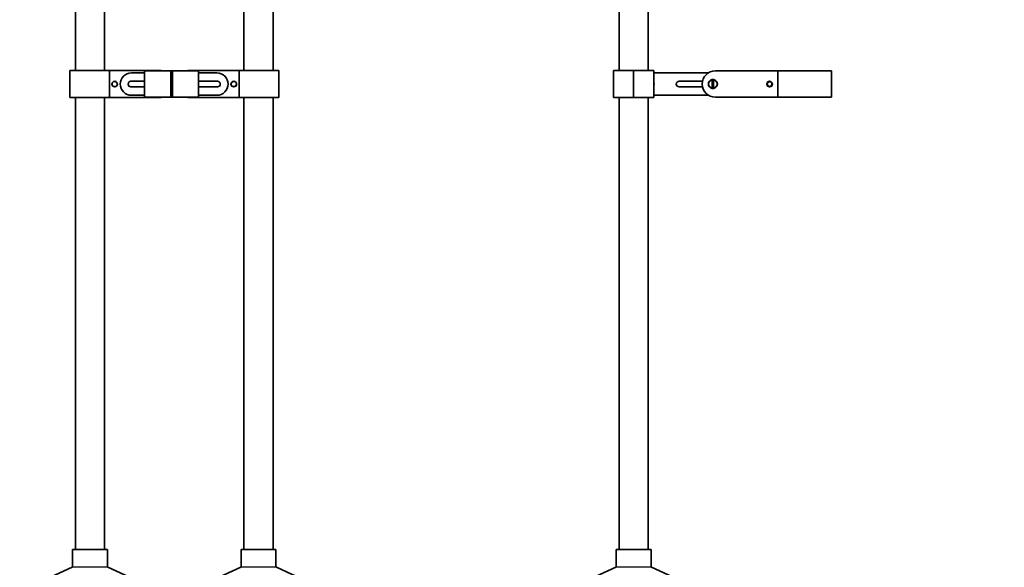
# Model space of a CAD drawing. Units: millimetres. Extents: x 0 to 1460, y 0 to 2767.
# Drawn here: x 584 to 1460, y 1244 to 1731 of the extents above; entities that cross this region are included whole.
import ezdxf
from ezdxf import colors
from ezdxf.entities.mleader import LeaderData, LeaderLine
from ezdxf.math import Vec2, Vec3

# ---------------------------------------------------------------- set-up
doc = ezdxf.new("R2010")
doc.units = ezdxf.units.MM
for name, color, linetype in [('DV1_Défaut', 7, 'Continuous'), ('DV5_Défaut', 7, 'Continuous'), ('Défaut', 7, 'Continuous')]:
    doc.layers.add(name, color=color, linetype=linetype)

# ---------------------------------------------------------------- blocks, each defined once
blk = doc.blocks.new('_DOT')
at = {"color": 0}
blk.add_line((0, 0), (-1, 0), dxfattribs=at)
at = {"color": 0, "const_width": 0.333}
blk.add_lwpolyline([(-0.1665, 0, 1), (0.1665, 0, 1)], format="xyb", close=True, dxfattribs=at)
blk = doc.blocks.new('SE')
at = {"layer": 'DV1_Défaut', "color": 7, "linetype": 'Continuous', "lineweight": 35}
for p, q in [((633.49, 1972.85), (633.49, 1685.74)), ((659.49, 1685.74), (659.49, 1954.17)), ((783.49, 1942.72), (783.49, 1685.74)), ((809.49, 1685.74), (809.49, 1942.72)), ((633.49, 1685.74), (628.49, 1685.74)), ((628.49, 1661.74), (628.49, 1685.74)), ((628.49, 1685.74), (663.78, 1685.74)), ((628.49, 1685.74), (628.49, 1661.74)), ((663.78, 1685.74), (708.49, 1685.74)), ((663.78, 1685.74), (663.78, 1661.74)), ((683.49, 1683.74), (694.99, 1683.74)), ((718.57, 1685.49), (694.99, 1685.49)), ((694.99, 1685.49), (694.99, 1661.99)), ((718.66, 1685.49), (718.57, 1685.49)), ((718.57, 1685.49), (718.57, 1661.99)), ((718.66, 1685.49), (718.99, 1685.49)), ((718.66, 1661.99), (718.66, 1685.49)), ((718.99, 1685.49), (718.99, 1661.99)), ((719.66, 1685.49), (718.99, 1685.49)), ((718.99, 1661.99), (718.99, 1685.49)), ((719.83, 1685.49), (719.66, 1685.49)), ((719.66, 1685.49), (719.66, 1661.99)), ((719.83, 1685.49), (742.99, 1685.49)), ((719.83, 1661.99), (719.83, 1685.49)), ((779.2, 1685.74), (734.49, 1685.74)), ((742.99, 1661.99), (742.99, 1685.49)), ((742.99, 1683.74), (759.49, 1683.74)), ((814.49, 1685.74), (779.2, 1685.74)), ((779.2, 1661.74), (779.2, 1685.74)), ((809.49, 1685.74), (814.49, 1685.74)), ((814.49, 1685.74), (814.49, 1661.74)), ((814.49, 1661.74), (814.49, 1685.74)), ((682.99, 1676.24), (694.99, 1676.24)), ((742.99, 1676.24), (759.99, 1676.24)), ((694.99, 1671.24), (682.99, 1671.24)), ((759.99, 1671.24), (742.99, 1671.24)), ((633.49, 1661.74), (628.49, 1661.74)), ((628.49, 1661.74), (663.78, 1661.74)), ((633.49, 1661.74), (633.49, 1259.74)), ((659.49, 1259.74), (659.49, 1661.74)), ((663.78, 1661.74), (708.49, 1661.74)), ((694.99, 1663.74), (683.49, 1663.74)), ((718.57, 1661.99), (694.99, 1661.99)), ((718.57, 1661.99), (718.66, 1661.99)), ((718.66, 1661.99), (718.99, 1661.99)), ((719.66, 1661.99), (718.99, 1661.99)), ((719.66, 1661.99), (719.83, 1661.99)), ((719.83, 1661.99), (742.99, 1661.99)), ((779.2, 1661.74), (734.49, 1661.74)), ((759.49, 1663.74), (742.99, 1663.74)), ((814.49, 1661.74), (779.2, 1661.74)), ((783.49, 1661.74), (783.49, 1259.74)), ((809.49, 1661.74), (814.49, 1661.74)), ((809.49, 1259.74), (809.49, 1661.74)), ((661.99, 1259.74), (630.99, 1259.74)), ((630.99, 1259.74), (630.99, 1244.36)), ((661.99, 1244.36), (661.99, 1259.74)), ((811.99, 1259.74), (780.99, 1259.74)), ((780.99, 1259.74), (780.99, 1244.36)), ((811.99, 1244.36), (811.99, 1259.74)), ((630.64, 1243.8), (604.32, 1231.89)), ((688.67, 1231.89), (662.35, 1243.8)), ((780.64, 1243.8), (754.32, 1231.89)), ((838.67, 1231.89), (812.35, 1243.8))]:
    blk.add_line(p, q, dxfattribs=at)
at = {"layer": 'DV1_Défaut', "color": 7, "linetype": 'Continuous', "lineweight": 18}
for p, q in [((661.99, 1244.36), (630.99, 1244.36)), ((811.99, 1244.36), (780.99, 1244.36)), ((662.35, 1243.8), (630.64, 1243.8)), ((812.35, 1243.8), (780.64, 1243.8))]:
    blk.add_line(p, q, dxfattribs=at)
at = {"layer": 'DV1_Défaut', "color": 7, "linetype": 'Continuous', "lineweight": 35}
for centre, radius in [((668.49, 1673.74), 2.5), ((668.49, 1673.74), 2.4), ((774.49, 1673.74), 2.5), ((774.49, 1673.74), 2.4)]:
    blk.add_circle(centre, radius, dxfattribs=at)
for centre, radius, start, end in [((683.49, 1673.74), 10, 90, 270), ((708.49, 1677.74), 8, 75.63849, 90), ((734.49, 1677.74), 8, 90, 104.36151), ((759.49, 1673.74), 10, 270, 90), ((682.99, 1673.74), 2.5, 90, 270), ((759.99, 1673.74), 2.5, 270, 90), ((708.49, 1669.74), 8, 270, 284.36151), ((734.49, 1669.74), 8, 255.63849, 270), ((630.38, 1244.36), 0.608, 294.36245, 0), ((662.6, 1244.36), 0.608, 180, 245.63755), ((780.38, 1244.36), 0.608, 294.36245, 0), ((812.6, 1244.36), 0.608, 180, 245.63755)]:
    blk.add_arc(centre, radius, start, end, dxfattribs=at)
at = {"layer": 'DV1_Défaut', "color": 7, "linetype": 'Continuous', "lineweight": 18}
for centre in [(668.49, 1673.74), (774.49, 1673.74)]:
    blk.add_arc(centre, 2.01, 255, 195, dxfattribs=at)
blk = doc.blocks.new('SE4')
at = {"layer": 'DV5_Défaut', "color": 7, "linetype": 'Continuous', "lineweight": 35}
for p, q in [((1117.28, 1979.74), (1117.28, 1685.74)), ((1143.28, 1685.74), (1143.28, 1979.74)), ((1130.28, 1685.74), (1112.28, 1685.74)), ((1112.28, 1685.74), (1112.28, 1661.74)), ((1130.28, 1661.74), (1130.28, 1685.74)), ((1130.28, 1685.74), (1148.28, 1685.74)), ((1130.28, 1685.74), (1130.28, 1661.74)), ((1148.28, 1661.74), (1148.28, 1685.74)), ((1148.28, 1683.74), (1196.86, 1683.74)), ((1258.4, 1685.49), (1203.03, 1685.49)), ((1258.4, 1685.49), (1258.89, 1685.49)), ((1306.28, 1685.49), (1258.89, 1685.49)), ((1306.28, 1685.49), (1306.28, 1661.99)), ((1191.55, 1676.24), (1170.78, 1676.24)), ((1200.08, 1677.68), (1200.08, 1677.17)), ((1200.08, 1670.31), (1200.08, 1677.17)), ((1201.48, 1677.17), (1201.48, 1677.68)), ((1201.48, 1677.17), (1201.48, 1670.31)), ((1170.78, 1671.24), (1191.55, 1671.24)), ((1200.08, 1670.31), (1200.08, 1669.8)), ((1201.48, 1669.8), (1201.48, 1670.31)), ((1130.28, 1661.74), (1112.28, 1661.74)), ((1117.28, 1661.74), (1117.28, 1259.74)), ((1130.28, 1661.74), (1148.28, 1661.74)), ((1143.28, 1259.74), (1143.28, 1661.74)), ((1196.86, 1663.74), (1148.28, 1663.74)), ((1203.03, 1661.99), (1258.4, 1661.99)), ((1258.89, 1661.99), (1258.4, 1661.99)), ((1306.28, 1661.99), (1258.89, 1661.99)), ((1114.78, 1259.74), (1145.78, 1259.74)), ((1114.78, 1259.74), (1114.78, 1244.36)), ((1145.78, 1244.36), (1145.78, 1259.74)), ((1114.42, 1243.8), (1088.11, 1231.89)), ((1172.45, 1231.89), (1146.14, 1243.8))]:
    blk.add_line(p, q, dxfattribs=at)
at = {"layer": 'DV5_Défaut', "color": 7, "linetype": 'Continuous', "lineweight": 18}
for p, q in [((1258.4, 1661.99), (1258.4, 1685.49)), ((1258.89, 1685.49), (1258.89, 1661.99)), ((1114.78, 1244.36), (1145.78, 1244.36)), ((1114.42, 1243.8), (1146.14, 1243.8))]:
    blk.add_line(p, q, dxfattribs=at)
at = {"layer": 'DV5_Défaut', "color": 7, "linetype": 'Continuous', "lineweight": 35}
for radius in [2.5, 2.1]:
    blk.add_circle((1251.28, 1673.74), radius, dxfattribs=at)
for centre, radius, start, end in [((1203.03, 1673.74), 11.75, 90, 270), ((1144.48, 1673.74), 4, 341.80513, 18.19487), ((1170.78, 1673.74), 2.5, 90, 270), ((1200.78, 1673.74), 4, 100.07866, 259.92134), ((1200.78, 1673.74), 4, 79.92134, 100.07866), ((1200.78, 1673.74), 4, 280.07866, 79.92134), ((1200.78, 1673.74), 4, 259.92134, 280.07866), ((1114.17, 1244.36), 0.608, 294.36245, 0), ((1146.39, 1244.36), 0.608, 180, 245.63755)]:
    blk.add_arc(centre, radius, start, end, dxfattribs=at)
at = {"layer": 'DV5_Défaut', "color": 7, "linetype": 'Continuous', "lineweight": 18}
for centre, radius, start, end in [((1200.78, 1673.74), 3.5, 101.53696, 258.46304), ((1200.78, 1673.74), 3.5, 281.53696, 78.46304), ((1251.28, 1673.74), 2.5, 255, 195), ((1251.28, 1673.74), 2.01, 255, 195)]:
    blk.add_arc(centre, radius, start, end, dxfattribs=at)

msp = doc.modelspace()

# ---------------------------------------------------------------- block references
at = {"layer": 'Défaut'}
for name in ['SE', 'SE4']:
    msp.add_blockref(name, (0, 0), dxfattribs=at)

# ---------------------------------------------------------------- leaders
at = {"layer": 'Défaut', "color": 7, "linetype": 'Continuous', "lineweight": 18}
ml = msp.add_multileader_mtext('Standard', dxfattribs=at)
ml.set_content('{\\pxsm0.9;\\fSolid Edge ISO|b1||i0||c0|p34;\\W1.;21/06/2017\\P}', color=256)
ml.set_leader_properties()
ml.set_arrow_properties(name='DOT')
ml.build(insert=Vec2(0, 0))
ml.multileader.update_dxf_attribs({"leader_type": 0, "dogleg_length": 0, "arrow_head_size": 12})
ctx = ml.context
ctx.base_point, ctx.char_height, ctx.arrow_head_size, ctx.landing_gap_size = Vec3(1372.61, 2729.47), 12, 12, 4.2
notes = []
notes.append((ctx, [(0, (0, 0, 0), (0, 0), (1, 0), 1, [])]))
ctx.mtext.insert = Vec3(1374.61, 2735.59)
for ctx, leaders in notes:
    for number, flags, end, landing, length, lines in leaders:
        leader = LeaderData()
        leader.index, (leader.has_last_leader_line, leader.has_dogleg_vector, leader.attachment_direction) = number, flags
        leader.last_leader_point, leader.dogleg_vector, leader.dogleg_length = Vec3(end), Vec3(landing), length
        for number, points, colour, breaks in lines:
            line = LeaderLine()
            line.index, line.vertices, line.color, line.breaks = number, Vec3.list(points), colors.encode_raw_color(colour), breaks
            leader.lines.append(line)
        ctx.leaders.append(leader)

doc.saveas('drawing.dxf')
